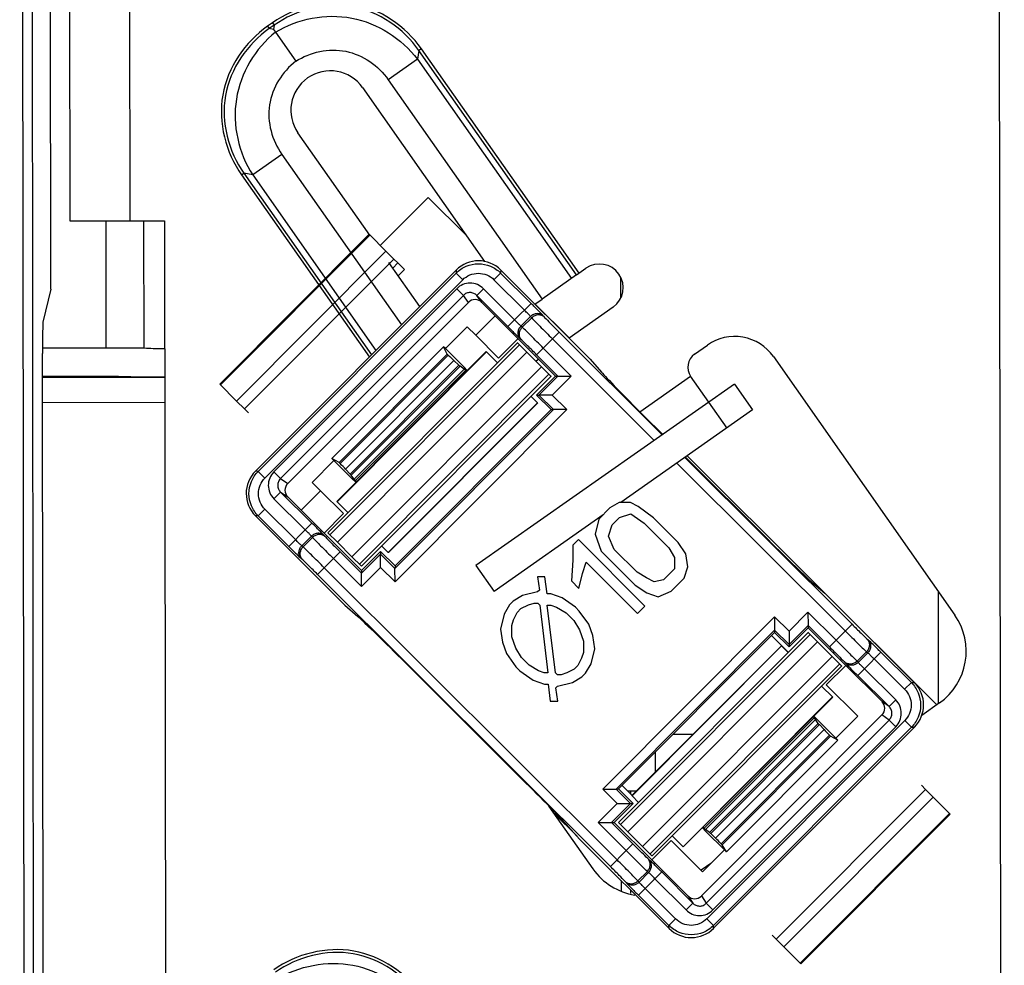
# Paper-space layout '177R0035_1_2' of a CAD drawing. Units: millimetres. Extents: x -883 to 841, y 0 to 594.
# Drawn here: x 588 to 594, y 431 to 436 of the extents above; entities that cross this region are included whole.
import ezdxf

# ---------------------------------------------------------------- set-up
doc = ezdxf.new("R2010")
doc.units = ezdxf.units.MM
doc.header["$LTSCALE"] = 46.255
doc.layers.get('0').update_dxf_attribs({"linetype": 'CONTINUOUS'})
for name, color, linetype in [('02___PRT_ALL_AXES', 7, 'CONTINUOUS'), ('DRAFTS', 7, 'CONTINUOUS'), ('ROUNDS', 7, 'CONTINUOUS')]:
    doc.layers.add(name, color=color, linetype=linetype)

psp = doc.layouts.new('177R0035_1_2')

# ---------------------------------------------------------------- linework, layer by layer
at = {"color": 6, "linetype": 'CONTINUOUS'}
for p, q in [((588.4587, 450.043), (588.4889, 425.1144)), ((588.5128, 450.0431), (588.5429, 425.1145)), ((588.952, 434.2756), (588.9511, 435.0021)), ((589.168, 434.2748), (589.1672, 435.0024)), ((588.6364, 434.6126), (588.5909, 434.4245)), ((588.5968, 427.7462), (588.5889, 434.2445)), ((592.0826, 431.8584), (592.0825, 431.9729))]:
    psp.add_line(p, q, dxfattribs=at)
at = {"color": 7, "linetype": 'CONTINUOUS'}
for p, q in [((588.7274, 449.5822), (588.7451, 435.0022)), ((589.0692, 449.5823), (589.0868, 435.0023)), ((594.0717, 413.5883), (594.0281, 449.5883)), ((588.6364, 434.6126), (588.6204, 447.8849)), ((589.9005, 436.1314), (589.8719, 436.1114)), ((589.9005, 436.1314), (589.9102, 436.1175)), ((589.8719, 436.1114), (589.8816, 436.0975)), ((589.9102, 436.1175), (589.8816, 436.0975)), ((589.9059, 436.0932), (589.8816, 436.0975)), ((589.9102, 436.1175), (589.9059, 436.0932)), ((589.9059, 436.0932), (589.9169, 436.0774)), ((589.9169, 436.0774), (590.0331, 435.9116)), ((590.7348, 435.9732), (590.7261, 435.9233)), ((590.7487, 435.9829), (590.7348, 435.9732)), ((591.6333, 434.6933), (590.7348, 435.9732)), ((591.6472, 434.703), (590.7487, 435.9829)), ((590.7261, 435.9234), (590.5598, 435.8066)), ((590.7261, 435.9233), (591.604, 434.6727)), ((590.5598, 435.8066), (591.4378, 434.5559)), ((590.4135, 435.7613), (591.1092, 434.7702)), ((590.4539, 434.9206), (590.0452, 435.5027)), ((589.9529, 435.3805), (589.7869, 435.264)), ((589.9529, 435.3805), (590.6351, 434.4087)), ((589.7234, 435.2631), (589.7372, 435.2728)), ((589.7234, 435.2631), (590.452, 434.2252)), ((589.7372, 435.2728), (590.4641, 434.2374)), ((589.7869, 435.264), (589.7372, 435.2728)), ((589.7869, 435.264), (590.4896, 434.2629)), ((590.5145, 434.8616), (590.7878, 435.1355)), ((590.7878, 435.1355), (591.0046, 434.9193)), ((588.7451, 435.0022), (588.8858, 435.0021)), ((588.8858, 435.0021), (589.2848, 435.0025)), ((589.2848, 435.0025), (589.2946, 426.9025)), ((590.5145, 434.8616), (590.5144, 434.8614)), ((590.7396, 434.5135), (590.5638, 434.764)), ((591.6333, 434.6933), (591.687, 434.731)), ((591.6333, 434.6933), (591.4378, 434.5559)), ((591.8834, 434.679), (591.8836, 434.5613)), ((591.3962, 434.5267), (591.4378, 434.5559)), ((591.3973, 434.5275), (591.5913, 434.334)), ((592.3055, 434.2415), (592.3792, 434.2932)), ((588.952, 434.2756), (588.5889, 434.2751)), ((590.2696, 433.1698), (591.3501, 434.253)), ((590.8856, 434.2731), (590.9901, 434.1688)), ((591.3501, 434.253), (591.4336, 434.1697)), ((592.7553, 434.2274), (593.7895, 432.7542)), ((590.3531, 433.0865), (591.4336, 434.1697)), ((591.0102, 434.1475), (590.9901, 434.1688)), ((588.9523, 434.1138), (588.5891, 434.1133)), ((589.2859, 434.109), (588.5891, 434.1082)), ((591.9945, 433.9133), (592.2835, 434.1161)), ((592.3868, 433.9686), (592.2835, 434.1161)), ((592.533, 434.0706), (591.0597, 433.0362)), ((592.533, 434.0706), (592.6365, 433.9233)), ((589.2861, 433.9652), (588.5893, 433.9644)), ((592.3856, 433.967), (592.489, 433.8197)), ((592.2647, 433.6622), (593.6876, 432.2428)), ((590.3545, 433.5316), (590.25, 433.6359)), ((590.3545, 433.5316), (590.3757, 433.5115)), ((591.877, 433.3962), (591.8238, 433.3646)), ((591.9413, 433.3956), (591.877, 433.3962)), ((591.9845, 433.3738), (591.9413, 433.3956)), ((591.8238, 433.3646), (591.7602, 433.3009)), ((591.878, 433.3105), (591.9421, 433.3313)), ((591.9421, 433.3313), (592.0178, 433.277)), ((592.071, 433.3087), (591.9845, 433.3738)), ((591.7602, 433.3009), (591.7398, 433.2153)), ((591.815, 433.2039), (591.8356, 433.268)), ((591.8356, 433.268), (591.878, 433.3105)), ((592.0178, 433.277), (592.1587, 433.1364)), ((592.212, 433.168), (592.071, 433.3087)), ((591.7398, 433.2153), (591.7731, 433.1185)), ((590.2696, 433.1698), (590.3531, 433.0865)), ((591.6437, 433.184), (591.6119, 433.1522)), ((592.0233, 432.8054), (591.6437, 433.184)), ((591.848, 433.1285), (591.815, 433.2039)), ((592.2556, 433.1033), (592.212, 433.168)), ((591.6119, 433.1522), (591.6129, 433.0664)), ((591.7731, 433.1185), (591.9683, 432.9238)), ((591.9781, 432.9987), (591.848, 433.1285)), ((592.1587, 433.1364), (592.1915, 433.0825)), ((592.2672, 433.0282), (592.2556, 433.1033)), ((591.6129, 433.0664), (591.6036, 432.9486)), ((591.6674, 432.9909), (591.6881, 433.055)), ((591.6881, 433.055), (591.9809, 432.7629)), ((592.1915, 433.0825), (592.1923, 433.0182)), ((591.0597, 433.0362), (591.1631, 432.8889)), ((591.647, 432.9053), (591.6674, 432.9909)), ((592.0321, 432.9661), (591.9781, 432.9987)), ((592.1923, 433.0182), (592.1287, 432.9544)), ((592.2465, 432.9641), (592.2672, 433.0282)), ((591.4104, 432.9718), (591.422, 432.8967)), ((591.4533, 432.9714), (591.4104, 432.9718)), ((591.4651, 432.8749), (591.4533, 432.9714)), ((591.6036, 432.9486), (591.647, 432.9053)), ((592.0752, 432.9442), (592.0321, 432.9661)), ((592.1287, 432.9544), (592.0752, 432.9442)), ((592.1724, 432.8897), (592.2465, 432.9641)), ((591.4114, 432.8861), (591.3259, 432.8655)), ((591.422, 432.8967), (591.4114, 432.8861)), ((591.4866, 432.8747), (591.4651, 432.8749)), ((591.5511, 432.8526), (591.4866, 432.8747)), ((591.9683, 432.9238), (592.0331, 432.8803)), ((592.0331, 432.8803), (592.0977, 432.8583)), ((592.0977, 432.8583), (592.1724, 432.8897)), ((593.6942, 432.89), (593.6949, 432.2528)), ((591.2727, 432.8338), (591.2515, 432.8126)), ((591.3259, 432.8655), (591.2727, 432.8338)), ((591.3587, 432.8116), (591.3907, 432.822)), ((591.3907, 432.822), (591.4121, 432.8218)), ((591.4121, 432.8218), (591.423, 432.811)), ((591.6268, 432.7983), (591.5511, 432.8526)), ((591.2515, 432.8126), (591.2199, 432.7593)), ((591.2739, 432.7266), (591.2949, 432.7693)), ((591.2949, 432.7693), (591.316, 432.7905)), ((591.316, 432.7905), (591.3587, 432.8116)), ((591.423, 432.811), (591.4704, 432.4247)), ((591.5133, 432.4243), (591.4659, 432.8106)), ((591.4659, 432.8106), (591.4873, 432.8104)), ((591.4873, 432.8104), (591.5196, 432.7993)), ((591.5196, 432.7993), (591.5736, 432.7667)), ((591.5736, 432.7667), (591.6169, 432.7234)), ((591.6485, 432.7767), (591.6268, 432.7983)), ((591.703, 432.7012), (591.6485, 432.7767)), ((591.9809, 432.7629), (592.0233, 432.8054)), ((591.2199, 432.7593), (591.1995, 432.6737)), ((591.2636, 432.6945), (591.2739, 432.7266)), ((591.6169, 432.7234), (591.6497, 432.6695)), ((591.1995, 432.6737), (591.2111, 432.5986)), ((591.2643, 432.6302), (591.2636, 432.6945)), ((591.6497, 432.6695), (591.6719, 432.605)), ((591.7252, 432.6367), (591.703, 432.7012)), ((591.2111, 432.5986), (591.2333, 432.5341)), ((591.2865, 432.5657), (591.2643, 432.6302)), ((591.6719, 432.605), (591.6727, 432.5407)), ((591.7368, 432.5615), (591.7252, 432.6367)), ((591.9262, 431.5172), (593.0068, 432.6004)), ((592.8402, 432.5415), (592.7448, 432.6367)), ((593.0068, 432.6004), (593.0903, 432.517)), ((591.3193, 432.5118), (591.2865, 432.5657)), ((591.6727, 432.5407), (591.6623, 432.5086)), ((591.7163, 432.476), (591.7368, 432.5615)), ((592.8402, 432.5415), (592.8393, 432.5404)), ((592.8402, 432.5415), (592.8394, 432.5405)), ((591.2333, 432.5341), (591.2878, 432.4585)), ((591.3627, 432.4685), (591.3193, 432.5118)), ((591.6623, 432.5086), (591.6414, 432.4659)), ((592.0097, 431.4339), (593.0903, 432.517)), ((591.2878, 432.4585), (591.3095, 432.4369)), ((591.3095, 432.4369), (591.3851, 432.3826)), ((591.4167, 432.4359), (591.3627, 432.4685)), ((591.449, 432.4249), (591.4167, 432.4359)), ((591.4704, 432.4247), (591.449, 432.4249)), ((591.6202, 432.4447), (591.5776, 432.4237)), ((591.6414, 432.4659), (591.6202, 432.4447)), ((591.6848, 432.4227), (591.7163, 432.476)), ((591.3851, 432.3826), (591.4497, 432.3606)), ((591.5241, 432.4134), (591.5133, 432.4243)), ((591.5456, 432.4132), (591.5241, 432.4134)), ((591.5249, 432.3491), (591.6104, 432.3698)), ((591.5776, 432.4237), (591.5456, 432.4132)), ((591.6104, 432.3698), (591.6636, 432.4014)), ((591.6636, 432.4014), (591.6848, 432.4227)), ((591.4497, 432.3606), (591.4712, 432.3604)), ((591.4712, 432.3604), (591.483, 432.2638)), ((591.5143, 432.3385), (591.5249, 432.3491)), ((591.5259, 432.2634), (591.5143, 432.3385)), ((591.483, 432.2638), (591.5259, 432.2634)), ((593.7017, 432.2527), (593.6011, 432.182)), ((593.0067, 432.157), (592.9855, 432.177)), ((593.0067, 432.157), (593.1114, 432.0526)), ((592.2975, 432.0738), (592.183, 432.0736)), ((591.9503, 431.7257), (591.893, 431.7829)), ((591.941, 431.7498), (591.9262, 431.7498)), ((591.9405, 431.7492), (591.9406, 431.7355)), ((591.9738, 431.7492), (591.9405, 431.7492)), ((591.727, 431.3062), (591.4766, 431.663)), ((591.5032, 431.6251), (591.6358, 431.4929)), ((592.351, 431.541), (592.3711, 431.5199)), ((591.9262, 431.5172), (592.0097, 431.4339)), ((592.4758, 431.4155), (592.3711, 431.5199)), ((592.3979, 431.3374), (592.344, 431.2996)), ((591.8876, 431.2398), (591.8877, 431.1817)), ((591.9412, 431.1863), (591.9412, 431.1662))]:
    psp.add_line(p, q, dxfattribs=at)
at = {"color": 3, "linetype": 'CONTINUOUS'}
for p, q in [((592.6365, 433.9233), (591.8857, 433.3961)), ((591.7842, 433.3249), (591.1631, 432.8889))]:
    psp.add_line(p, q, dxfattribs=at)
at = {"color": 7, "linetype": 'CONTINUOUS'}
for centre, radius, start, end in [((590.2294, 435.632), 0.225, 35.0693, 215.0693), ((592.5343, 434.0722), 0.27, 35.0693, 125.0693), ((592.3572, 434.1679), 0.09, 125.0693, 215.0693), ((593.4948, 432.5473), 0.36, 305.0693, 35.0693), ((592.0216, 431.5131), 0.36, 215.0693, 260.9411)]:
    psp.add_arc(centre, radius, start, end, dxfattribs=at)
psp.add_ellipse((588.5913, 434.2447), major_axis=(-0.0002, 0.18), ratio=0.012988, start_param=0.053379, end_param=1.571816, dxfattribs=at)
for points, knots in [([(590.7487, 435.9829), (590.659, 436.1106), (590.369, 436.3111), (590.0282, 436.2211), (589.9005, 436.1314)], [0, 0, 0, 0, 0.5, 1, 1, 1, 1]), ([(590.7348, 435.9732), (590.6479, 436.0977), (590.3661, 436.2941), (590.0342, 436.2052), (589.9102, 436.1175)], [0, 0, 0, 0, 0.5, 1, 1, 1, 1]), ([(589.9169, 436.0774), (590.0427, 436.154), (590.363, 436.2178), (590.637, 436.0406), (590.7261, 435.9233)], [0, 0, 0, 0, 0.500061, 1, 1, 1, 1]), ([(589.8719, 436.1114), (589.7442, 436.0217), (589.5437, 435.7317), (589.6337, 435.3909), (589.7234, 435.2631)], [0, 0, 0, 0, 0.5, 1, 1, 1, 1]), ([(589.8816, 436.0975), (589.757, 436.0106), (589.5607, 435.7287), (589.6496, 435.3969), (589.7372, 435.2728)], [0, 0, 0, 0, 0.499998, 1, 1, 1, 1]), ([(589.9169, 436.0774), (589.8021, 435.985), (589.6332, 435.7056), (589.7068, 435.3876), (589.7869, 435.264)], [0, 0, 0, 0, 0.500103, 1, 1, 1, 1]), ([(590.0331, 435.9116), (590.1146, 435.9639), (590.327, 436.0115), (590.5041, 435.8859), (590.5598, 435.8066)], [0, 0, 0, 0, 0.499934, 1, 1, 1, 1]), ([(590.0331, 435.9116), (589.9562, 435.8527), (589.8392, 435.6691), (589.8972, 435.4598), (589.9529, 435.3805)], [0, 0, 0, 0, 0.499934, 1, 1, 1, 1]), ([(589.168, 434.2748), (589.1537, 434.275), (589.0817, 434.2756), (589.0097, 434.2756), (588.952, 434.2756)], [0, 0, 0, 0, 0.199091, 1, 1, 1, 1]), ([(589.2854, 434.2715), (589.2635, 434.2717), (589.2244, 434.2723), (589.1853, 434.2737), (589.168, 434.2748)], [0, 0, 0, 0, 0.558748, 1, 1, 1, 1]), ([(589.0387, 434.1128), (589.033, 434.113), (589.0042, 434.1137), (588.9754, 434.1138), (588.9523, 434.1138)], [0, 0, 0, 0, 0.199116, 1, 1, 1, 1]), ([(589.2856, 434.1097), (589.2396, 434.1097), (589.1573, 434.1102), (589.075, 434.1116), (589.0387, 434.1128)], [0, 0, 0, 0, 0.559238, 1, 1, 1, 1]), ([(590.7552, 430.5829), (590.6655, 430.7106), (590.3756, 430.9111), (590.0348, 430.8211), (589.907, 430.7314)], [0, 0, 0, 0, 0.5, 1, 1, 1, 1]), ([(590.7414, 430.5732), (590.6545, 430.6977), (590.3726, 430.8941), (590.0408, 430.8052), (589.9167, 430.7175)], [0, 0, 0, 0, 0.5, 1, 1, 1, 1]), ([(589.9234, 430.6774), (590.0493, 430.754), (590.3695, 430.8178), (590.6435, 430.6406), (590.7326, 430.5234)], [0, 0, 0, 0, 0.500061, 1, 1, 1, 1])]:
    psp.add_open_spline(points, degree=3, knots=knots, dxfattribs=at)
at = {"layer": '02___PRT_ALL_AXES', "color": 7, "linetype": 'CONTINUOUS'}
for p, q in [((591.8421, 434.51), (591.5902, 434.3332)), ((591.4179, 434.2122), (591.4021, 434.2011))]:
    psp.add_line(p, q, dxfattribs=at)
psp.add_arc((591.7645, 434.6205), 0.135, 305.0693, 125.0693, dxfattribs=at)
at = {"layer": 'DRAFTS', "color": 7, "linetype": 'CONTINUOUS'}
for p, q in [((591.1695, 434.4602), (591.0592, 434.3496)), ((591.1695, 434.4602), (591.5135, 434.1168)), ((591.0105, 434.3982), (590.8854, 434.2729)), ((591.0592, 434.3496), (591.0105, 434.3982)), ((591.1889, 434.2193), (591.0592, 434.3496)), ((590.8742, 434.284), (590.239, 433.6472)), ((590.8965, 434.2423), (590.8742, 434.284)), ((590.8854, 434.2729), (590.8742, 434.284)), ((591.2996, 434.3303), (591.1889, 434.2193)), ((590.8965, 434.2423), (590.2793, 433.6237)), ((591.7109, 434.2128), (591.775, 434.1392)), ((591.4055, 434.0086), (591.5136, 434.1169)), ((591.4883, 433.9258), (591.4055, 434.0085)), ((591.4883, 433.9259), (590.5984, 433.0339)), ((592.0177, 433.8901), (592.1244, 433.7836)), ((590.2501, 433.636), (590.1251, 433.5107)), ((590.2501, 433.636), (590.239, 433.6472)), ((590.2793, 433.6237), (590.239, 433.6472)), ((592.2538, 433.6545), (592.7256, 433.1839)), ((590.1738, 433.462), (590.1251, 433.5107)), ((590.1738, 433.462), (590.0635, 433.3515)), ((590.3043, 433.3327), (590.1738, 433.462)), ((590.0635, 433.3515), (590.4075, 433.0082)), ((590.3043, 433.3327), (590.1936, 433.2217)), ((590.4076, 433.0082), (590.5156, 433.1165)), ((590.5984, 433.0338), (590.5156, 433.1165)), ((592.9753, 432.9419), (593.0489, 432.878)), ((590.3125, 432.811), (590.3856, 432.7464)), ((592.7626, 432.6546), (591.8727, 431.7626)), ((592.8455, 432.572), (592.7626, 432.6546)), ((592.9535, 432.6803), (592.8455, 432.572)), ((592.9535, 432.6803), (593.1675, 432.4669)), ((590.6349, 432.5039), (591.3428, 431.7977)), ((593.1675, 432.4669), (593.0568, 432.3559)), ((593.0568, 432.3559), (593.2365, 432.178)), ((593.1114, 432.0526), (593.2365, 432.178)), ((593.0807, 432.0634), (592.4635, 431.4448)), ((592.4875, 431.4038), (593.1231, 432.0409)), ((593.1231, 432.0409), (593.0807, 432.0634)), ((593.1114, 432.0526), (593.1231, 432.0409)), ((591.9556, 431.68), (591.8727, 431.7626)), ((591.9556, 431.68), (591.8475, 431.5716)), ((591.5859, 431.5491), (591.6506, 431.4762)), ((591.8475, 431.5716), (592.0615, 431.3583)), ((592.1723, 431.4693), (592.0615, 431.3583)), ((592.1723, 431.4693), (592.3507, 431.2901)), ((592.3507, 431.2901), (592.4758, 431.4155)), ((592.4875, 431.4038), (592.4635, 431.4448)), ((592.4758, 431.4155), (592.4875, 431.4038))]:
    psp.add_line(p, q, dxfattribs=at)
for centre, major_axis, ratio, start_param, end_param in [((592.0224, 433.8949), (0.2549, -0.2543), 0.018721, -2.879617, -1.57062), ((592.7303, 433.1887), (0.2549, -0.2543), 0.018721, -1.57062, -0.261623), ((590.6307, 432.4998), (0.2549, -0.2542), 0.01619, 1.57062, 2.879617), ((591.3386, 431.7936), (0.2549, -0.2542), 0.01619, 0.261623, 1.57062)]:
    psp.add_ellipse(centre, major_axis=major_axis, ratio=ratio, start_param=start_param, end_param=end_param, dxfattribs=at)
at = {"layer": 'ROUNDS', "color": 7, "linetype": 'CONTINUOUS'}
for p, q in [((590.4505, 434.9248), (589.5988, 434.071)), ((590.4539, 434.9205), (589.6026, 434.0672)), ((590.4544, 434.921), (590.5467, 434.8282)), ((589.6949, 433.9744), (590.5467, 434.8282)), ((589.7398, 433.9297), (590.5915, 434.7835)), ((590.5467, 434.8282), (590.5915, 434.7835)), ((590.5915, 434.7835), (590.6146, 434.7616)), ((590.5858, 434.7327), (590.6146, 434.7616)), ((590.6146, 434.7616), (590.6528, 434.7236)), ((590.9467, 434.7211), (589.8025, 433.5741)), ((589.8184, 433.5734), (590.9461, 434.7039)), ((590.6172, 434.6879), (590.6528, 434.7236)), ((590.9466, 434.721), (590.9461, 434.7039)), ((590.9461, 434.7039), (590.9843, 434.6657)), ((591.2006, 434.7042), (591.1625, 434.6659)), ((591.2011, 434.7213), (591.2006, 434.7042)), ((591.2006, 434.7042), (591.3741, 434.5311)), ((591.2011, 434.7213), (591.7109, 434.2128)), ((589.8566, 433.5352), (590.9843, 434.6657)), ((590.9498, 434.6148), (589.9074, 433.5698)), ((590.9879, 434.5769), (590.9498, 434.6148)), ((591.0647, 434.5764), (591.103, 434.6144)), ((591.2799, 434.4366), (591.103, 434.6144)), ((591.1625, 434.6659), (591.336, 434.4928)), ((590.9879, 434.5769), (589.9454, 433.5319)), ((591.017, 434.5367), (590.9879, 434.5769)), ((591.0936, 434.5364), (591.0647, 434.5764)), ((591.2417, 434.3986), (591.0647, 434.5764)), ((589.9867, 433.5038), (591.017, 434.5367)), ((591.0936, 434.5364), (591.1695, 434.4602)), ((591.2799, 434.4366), (591.3741, 434.5311)), ((591.3164, 434.4014), (591.371, 434.4561)), ((591.3774, 434.449), (591.3234, 434.395)), ((591.371, 434.4561), (591.3774, 434.449)), ((591.4451, 434.4585), (591.4514, 434.4514)), ((591.2417, 434.3986), (591.2799, 434.4366)), ((591.3234, 434.395), (591.3164, 434.4014)), ((591.5342, 434.3667), (591.4438, 434.2761)), ((591.5342, 434.3667), (592.121, 433.7813)), ((591.2964, 434.3068), (590.2158, 433.2236)), ((591.3079, 434.2953), (590.2273, 433.2121)), ((591.298, 434.3089), (591.2964, 434.3069)), ((591.2979, 434.3088), (591.2964, 434.3069)), ((591.2964, 434.3068), (591.3501, 434.253)), ((591.3211, 434.321), (591.3141, 434.3275)), ((591.496, 434.3284), (592.0761, 433.7497)), ((590.2666, 433.402), (591.1184, 434.2558)), ((590.2683, 433.4003), (591.1201, 434.2541)), ((590.285, 433.618), (590.9021, 434.2367)), ((590.9021, 434.2367), (590.8965, 434.2423)), ((591.1184, 434.2558), (591.182, 434.1921)), ((591.4056, 434.2381), (591.4438, 434.2761)), ((591.527, 434.1161), (591.4056, 434.2381)), ((591.6032, 434.116), (591.4438, 434.2761)), ((590.3159, 433.5865), (590.9338, 434.206)), ((590.3428, 433.5582), (590.9623, 434.1792)), ((590.3493, 433.5511), (590.9694, 434.1728)), ((590.9623, 434.1792), (590.9338, 434.206)), ((590.9926, 434.1567), (590.9694, 434.1728)), ((591.4336, 434.1697), (591.4868, 434.1169)), ((590.9926, 434.1567), (590.3659, 433.5285)), ((591.0003, 434.1493), (590.3733, 433.5208)), ((591.476, 434.1276), (590.3954, 433.0444)), ((591.4876, 434.1161), (590.407, 433.0329)), ((590.9965, 434.1571), (591.0079, 434.1451)), ((591.0062, 434.1434), (591.0003, 434.1493)), ((591.006, 434.1482), (591.0055, 434.1476)), ((591.0085, 434.1457), (591.006, 434.1482)), ((591.527, 434.1161), (591.4189, 434.0078)), ((591.4868, 434.1169), (591.4876, 434.1161)), ((591.4876, 434.1162), (591.4891, 434.1182)), ((591.6032, 434.116), (591.4951, 434.0077)), ((591.5135, 434.1168), (591.527, 434.1161)), ((591.527, 434.1161), (591.6032, 434.116)), ((589.6949, 433.9744), (589.5988, 434.071)), ((591.3735, 434.0018), (591.4113, 433.9648)), ((591.4055, 434.0085), (591.4189, 434.0078)), ((591.4189, 434.0078), (591.5012, 433.9252)), ((591.4951, 434.0077), (591.4189, 434.0078)), ((591.4951, 434.0077), (591.5774, 433.9251)), ((589.7398, 433.9297), (589.6949, 433.9744)), ((591.4113, 433.9648), (590.5595, 433.111)), ((591.412, 433.9641), (590.5603, 433.1103)), ((591.4113, 433.9648), (591.412, 433.9641)), ((589.7398, 433.9297), (589.7629, 433.9078)), ((591.5012, 433.9252), (590.5981, 433.0199)), ((591.5774, 433.9251), (590.5983, 432.9436)), ((591.4883, 433.9258), (591.5012, 433.9252)), ((591.5774, 433.9251), (591.5012, 433.9252)), ((590.285, 433.618), (590.2793, 433.6237)), ((592.2055, 433.6206), (593.1653, 432.6631)), ((592.2504, 433.6522), (593.2035, 432.7014)), ((589.8184, 433.5734), (589.8025, 433.5741)), ((589.8184, 433.5734), (589.8566, 433.5352)), ((589.9454, 433.5319), (589.9074, 433.5698)), ((590.3428, 433.5582), (590.3159, 433.5865)), ((590.3659, 433.5285), (590.3493, 433.5511)), ((589.9454, 433.5319), (589.9867, 433.5038)), ((590.3658, 433.5248), (590.3777, 433.5135)), ((590.3792, 433.5149), (590.3733, 433.5208)), ((590.3752, 433.5158), (590.3748, 433.5154)), ((590.3772, 433.5129), (590.3748, 433.5154)), ((589.9462, 433.4551), (589.9082, 433.4167)), ((589.9462, 433.4551), (590.1244, 433.2786)), ((589.9462, 433.4551), (589.9871, 433.4273)), ((589.9082, 433.4167), (590.0864, 433.2402)), ((589.9871, 433.4273), (590.0635, 433.3515)), ((590.3303, 433.3383), (590.2666, 433.402)), ((589.8187, 433.3189), (589.8568, 433.3571)), ((590.0303, 433.184), (589.8568, 433.3571)), ((589.8028, 433.3196), (590.3125, 432.811)), ((589.8187, 433.3189), (589.8028, 433.3196)), ((589.9922, 433.1458), (589.8187, 433.3189)), ((590.1244, 433.2786), (590.0864, 433.2402)), ((589.9922, 433.1458), (590.0864, 433.2402)), ((590.2696, 433.1698), (590.2158, 433.2236)), ((590.0671, 433.149), (590.1216, 433.2037)), ((590.128, 433.1967), (590.0741, 433.1426)), ((590.1216, 433.2037), (590.128, 433.1967)), ((590.1956, 433.2062), (590.202, 433.1992)), ((590.0741, 433.1426), (590.0671, 433.149)), ((590.285, 433.1148), (590.247, 433.0764)), ((590.285, 433.1148), (590.4073, 432.9937)), ((590.5153, 433.102), (590.4073, 432.9937)), ((590.5156, 433.1165), (590.5153, 433.102)), ((590.5981, 433.0199), (590.5153, 433.102)), ((590.5155, 433.0257), (590.5153, 433.102)), ((590.5595, 433.111), (590.5218, 433.148)), ((590.5603, 433.1103), (590.5595, 433.111)), ((590.0719, 433.0686), (590.0649, 433.075)), ((590.1567, 432.9859), (590.247, 433.0764)), ((590.247, 433.0764), (590.4074, 432.9174)), ((590.3531, 433.0865), (590.4062, 433.0337)), ((591.8641, 431.3588), (590.1948, 433.024)), ((590.407, 433.0329), (590.4062, 433.0337)), ((590.4075, 433.0082), (590.4073, 432.9937)), ((590.4074, 432.9174), (590.4073, 432.9937)), ((590.5155, 433.0257), (590.4074, 432.9174)), ((590.5983, 432.9436), (590.5155, 433.0257)), ((590.5984, 433.0338), (590.5981, 433.0199)), ((590.5983, 432.9436), (590.5981, 433.0199)), ((591.826, 431.3206), (590.1567, 432.9859)), ((593.0489, 432.878), (593.5587, 432.3695)), ((592.8446, 432.6615), (592.9526, 432.7698)), ((592.9526, 432.7698), (593.1131, 432.6108)), ((592.9526, 432.7698), (592.9529, 432.6936)), ((591.7827, 431.7621), (592.7617, 432.7435)), ((592.7617, 432.7435), (592.8446, 432.6615)), ((592.7617, 432.7435), (592.762, 432.6674)), ((591.859, 431.7621), (592.762, 432.6674)), ((592.953, 432.6542), (591.8725, 431.571)), ((592.762, 432.6674), (592.7626, 432.6546)), ((592.762, 432.6674), (592.8448, 432.5853)), ((592.8446, 432.6615), (592.8448, 432.5853)), ((592.8448, 432.5853), (592.9529, 432.6936)), ((592.9529, 432.6936), (592.9535, 432.6803)), ((592.9529, 432.6936), (593.0751, 432.5725)), ((592.953, 432.6542), (593.0068, 432.6004)), ((592.9546, 432.6563), (592.9531, 432.6542)), ((592.9546, 432.6562), (592.9531, 432.6542)), ((593.1131, 432.6108), (593.2035, 432.7014)), ((592.9645, 432.6426), (591.884, 431.5595)), ((593.1131, 432.6108), (593.0751, 432.5725)), ((593.2884, 432.6189), (593.2954, 432.6126)), ((592.801, 432.5785), (591.9493, 431.7247)), ((592.8017, 432.5777), (591.95, 431.7239)), ((592.801, 432.5785), (592.8017, 432.5777)), ((592.8017, 432.5777), (592.8389, 432.54)), ((592.8448, 432.5853), (592.8455, 432.572)), ((593.2322, 432.4908), (593.2862, 432.5448)), ((593.2387, 432.4838), (593.2932, 432.5385)), ((593.274, 432.4474), (593.3682, 432.5418)), ((593.2862, 432.5448), (593.2932, 432.5385)), ((593.3682, 432.5418), (593.5417, 432.3688)), ((593.0903, 432.517), (593.1434, 432.4642)), ((593.1583, 432.4883), (593.1648, 432.4813)), ((593.2322, 432.4908), (593.2387, 432.4838)), ((593.3301, 432.5036), (593.5035, 432.3305)), ((593.1326, 432.4749), (592.0521, 431.3918)), ((593.1442, 432.4635), (592.0636, 431.3803)), ((593.1434, 432.4642), (593.1442, 432.4635)), ((593.1442, 432.4636), (593.1458, 432.4656)), ((593.1675, 432.4669), (593.3748, 432.2602)), ((593.236, 432.4091), (593.274, 432.4474)), ((593.4524, 432.2706), (593.274, 432.4474)), ((593.4145, 432.2323), (593.236, 432.4091)), ((593.5417, 432.3688), (593.5035, 432.3305)), ((593.5417, 432.3688), (593.5587, 432.3695)), ((593.0298, 432.3488), (593.0934, 432.2855)), ((592.2401, 431.4333), (593.0919, 432.2871)), ((592.2418, 431.4316), (593.0936, 432.2854)), ((593.4145, 432.2323), (593.3748, 432.2602)), ((593.4145, 432.2323), (593.4524, 432.2706)), ((592.3448, 431.1522), (593.3744, 432.1843)), ((592.9873, 432.1671), (592.3603, 431.5386)), ((592.9947, 432.1594), (592.368, 431.5312)), ((592.3727, 431.1105), (593.4152, 432.1555)), ((593.5038, 432.1523), (592.376, 431.0219)), ((592.9873, 432.1671), (592.9814, 432.1729)), ((592.9831, 432.1747), (592.9951, 432.1634)), ((592.9861, 432.1729), (592.9837, 432.1753)), ((592.9856, 432.1723), (592.9861, 432.1729)), ((593.0109, 432.1362), (592.9947, 432.1594)), ((593.4152, 432.1555), (593.3744, 432.1843)), ((593.4152, 432.1555), (593.4532, 432.1175)), ((593.542, 432.1142), (593.5038, 432.1523)), ((592.3908, 431.5146), (593.0109, 432.1362)), ((592.3978, 431.5081), (593.0173, 432.1291)), ((592.4107, 431.0725), (593.4532, 432.1175)), ((593.542, 432.1142), (592.4143, 430.9838)), ((593.559, 432.115), (592.4148, 430.968)), ((592.4262, 431.4812), (593.0442, 432.1007)), ((593.0442, 432.1007), (593.0173, 432.1291)), ((593.542, 432.1142), (593.559, 432.115)), ((592.4579, 431.4504), (593.0751, 432.0691)), ((593.0807, 432.0634), (593.0751, 432.0691)), ((591.865, 431.6795), (591.7827, 431.7621)), ((591.7827, 431.7621), (591.859, 431.7621)), ((591.859, 431.7621), (591.8727, 431.7626)), ((591.9412, 431.6795), (591.859, 431.7621)), ((592.7705, 430.9063), (593.6222, 431.7601)), ((593.6222, 431.7601), (593.6002, 431.7833)), ((593.6222, 431.7601), (593.6671, 431.7153)), ((591.95, 431.7239), (591.9493, 431.7247)), ((591.9872, 431.6861), (591.95, 431.7239)), ((592.8154, 430.8615), (593.6671, 431.7153)), ((593.7621, 431.6212), (593.6671, 431.7153)), ((591.7569, 431.5712), (591.865, 431.6795)), ((591.8332, 431.5712), (591.9412, 431.6795)), ((591.865, 431.6795), (591.9412, 431.6795)), ((591.9412, 431.6795), (591.9556, 431.68)), ((592.9082, 430.7696), (593.76, 431.6234)), ((592.9121, 430.7658), (593.7638, 431.6196)), ((593.7621, 431.6212), (593.7638, 431.6196)), ((591.9163, 431.4111), (591.7569, 431.5712)), ((591.7569, 431.5712), (591.8332, 431.5712)), ((591.8332, 431.5712), (591.8475, 431.5716)), ((591.9546, 431.4492), (591.8332, 431.5712)), ((591.9262, 431.5172), (591.8725, 431.571)), ((592.3548, 431.5401), (592.3524, 431.5425)), ((592.3529, 431.543), (592.3643, 431.5311)), ((592.3603, 431.5386), (592.3545, 431.5445)), ((592.3548, 431.5401), (592.3553, 431.5405)), ((592.3908, 431.5146), (592.368, 431.5312)), ((591.6506, 431.4762), (592.1603, 430.9677)), ((592.178, 431.495), (592.2418, 431.4316)), ((592.4262, 431.4812), (592.3978, 431.5081)), ((591.9163, 431.4111), (591.9546, 431.4492)), ((592.0097, 431.4339), (592.0629, 431.381)), ((592.4635, 431.4448), (592.4579, 431.4504)), ((591.826, 431.3206), (591.9163, 431.4111)), ((592.0462, 431.3601), (592.0392, 431.3664)), ((592.0615, 431.3583), (592.2688, 431.1515)), ((592.0636, 431.3803), (592.0629, 431.381)), ((591.9829, 431.2384), (592.0368, 431.2925)), ((591.9863, 431.1566), (592.0804, 431.2509)), ((591.9893, 431.2314), (592.0439, 431.2861)), ((592.0439, 431.2861), (592.0368, 431.2925)), ((592.1187, 431.2891), (592.0804, 431.2509)), ((592.0804, 431.2509), (592.2577, 431.0729)), ((592.1187, 431.2891), (592.296, 431.1111)), ((591.9153, 431.229), (591.9089, 431.236)), ((591.9893, 431.2314), (591.9829, 431.2384)), ((592.1979, 431.0217), (592.0244, 431.1947)), ((592.1598, 430.9835), (591.9863, 431.1566)), ((592.2688, 431.1515), (592.296, 431.1111)), ((592.3448, 431.1522), (592.3727, 431.1105)), ((592.296, 431.1111), (592.2577, 431.0729)), ((592.3727, 431.1105), (592.4107, 431.0725)), ((592.1598, 430.9835), (592.1979, 431.0217)), ((592.4143, 430.9838), (592.376, 431.0219)), ((592.1603, 430.9677), (592.1598, 430.9835)), ((592.4148, 430.968), (592.4143, 430.9838)), ((592.7705, 430.9063), (592.7484, 430.9295)), ((592.8154, 430.8615), (592.7705, 430.9063)), ((592.9103, 430.7674), (592.8154, 430.8615)), ((592.9121, 430.7658), (592.9103, 430.7674))]:
    psp.add_line(p, q, dxfattribs=at)
for centre, major_axis, ratio, start_param, end_param in [((591.074, 434.5938), (-0.0005, 0.1801), 0.999696, -0.786536, 0.783956), ((591.0554, 434.4983), (-0.0313, 0.0444), 0.994886, -1.40057, 0.171929), ((590.9028, 434.2374), (0.0384, -0.038), 0.018382, -1.570683, -0.613069), ((590.9313, 434.2106), (0.0384, -0.038), 0.018382, -0.613069, -0.104607), ((590.9989, 434.1504), (0.00639, -0.00633), 0.018382, 1.373514, 3.036986), ((591.0042, 434.1497), (0.00865, -0.00857), 0.018382, 1.373514, 3.141169), ((590.2843, 433.6175), (-0.0381, 0.0383), 0.015851, -2.528532, -1.570918), ((589.93, 433.447), (0.1801, 0), 0.999695, 2.357635, 3.928127), ((590.3113, 433.5891), (-0.0381, 0.0383), 0.015851, -3.036995, -2.528532), ((590.0251, 433.4656), (0.0444, -0.0312), 0.994886, 2.969622, 4.542122), ((590.3732, 433.5172), (-0.00859, 0.00863), 0.015851, 0.000415, 1.76807), ((590.3722, 433.5222), (-0.00635, 0.00638), 0.015851, 0.104598, 1.76807), ((593.4315, 432.2421), (0.1801, 0), 0.999695, -0.783958, 0.786534), ((593.3368, 432.2219), (0.036, 0.0402), 0.985632, -1.625607, -0.053), ((592.9876, 432.171), (-0.00859, 0.00863), 0.018381, -3.141169, -1.373162), ((592.9884, 432.1657), (-0.00635, 0.00638), 0.018381, -3.036634, -1.373162), ((593.0489, 432.0982), (-0.0381, 0.0383), 0.018381, 0.104959, 0.613421), ((593.0758, 432.0698), (-0.0381, 0.0383), 0.018381, 0.613421, 1.571035), ((592.3567, 431.5385), (0.00865, -0.00857), 0.01585, -1.768422, -0.000415), ((592.3617, 431.5375), (0.00639, -0.00633), 0.01585, -1.768422, -0.10495), ((592.4288, 431.4767), (0.0384, -0.038), 0.01585, 2.52818, 3.036643), ((592.4573, 431.4498), (0.0384, -0.038), 0.01585, 1.570566, 2.52818), ((592.3071, 431.1897), (0.0408, 0.0354), 0.98557, -3.071263, -1.498656), ((592.2874, 431.0952), (-0.0005, 0.1801), 0.999696, -3.928128, -2.357637)]:
    psp.add_ellipse(centre, major_axis=major_axis, ratio=ratio, start_param=start_param, end_param=end_param, dxfattribs=at)
for points, knots in [([(590.9461, 434.7039), (590.9627, 434.7204), (591.0027, 434.7473), (591.0733, 434.7614), (591.144, 434.7475), (591.1841, 434.7207), (591.2006, 434.7042)], [0, 0, 0, 0, 0.249998, 0.499999, 0.750001, 1, 1, 1, 1]), ([(590.9843, 434.6657), (590.9959, 434.6773), (591.0239, 434.6961), (591.0733, 434.706), (591.1228, 434.6962), (591.1509, 434.6775), (591.1625, 434.6659)], [0, 0, 0, 0, 0.25, 0.5, 0.75, 1, 1, 1, 1]), ([(591.103, 434.6144), (591.093, 434.6244), (591.0689, 434.6406), (591.0265, 434.6492), (590.9839, 434.641), (590.9598, 434.6248), (590.9498, 434.6148)], [0, 0, 0, 0, 0.250019, 0.500029, 0.750023, 1, 1, 1, 1]), ([(591.0647, 434.5764), (591.0598, 434.5814), (591.0477, 434.5896), (591.0265, 434.5941), (591.0051, 434.5901), (590.9929, 434.582), (590.9879, 434.5769)], [0, 0, 0, 0, 0.249487, 0.499346, 0.749591, 1, 1, 1, 1]), ([(591.4451, 434.4585), (591.4362, 434.4683), (591.4125, 434.4924), (591.3888, 434.5165), (591.3741, 434.5311)], [0, 0, 0, 0, 0.3897, 1, 1, 1, 1]), ([(591.371, 434.4561), (591.3668, 434.4612), (591.3551, 434.4734), (591.3433, 434.4855), (591.336, 434.4928)], [0, 0, 0, 0, 0.38982, 1, 1, 1, 1]), ([(591.4451, 434.4585), (591.4404, 434.4631), (591.4287, 434.4705), (591.4083, 434.4738), (591.3877, 434.469), (591.376, 434.461), (591.371, 434.4561)], [0, 0, 0, 0, 0.242614, 0.48993, 0.743129, 1, 1, 1, 1]), ([(591.4514, 434.4514), (591.4467, 434.4561), (591.4351, 434.4635), (591.4146, 434.4667), (591.3941, 434.462), (591.3823, 434.454), (591.3774, 434.449)], [0, 0, 0, 0, 0.242614, 0.48993, 0.743129, 1, 1, 1, 1]), ([(591.3774, 434.449), (591.3923, 434.433), (591.4319, 434.3928), (591.4716, 434.3527), (591.496, 434.3284)], [0, 0, 0, 0, 0.389679, 1, 1, 1, 1]), ([(591.4514, 434.4514), (591.4617, 434.44), (591.4894, 434.4118), (591.5171, 434.3837), (591.5342, 434.3667)], [0, 0, 0, 0, 0.389701, 1, 1, 1, 1]), ([(591.2417, 434.3986), (591.2563, 434.384), (591.2803, 434.3601), (591.3044, 434.3364), (591.3141, 434.3275)], [0, 0, 0, 0, 0.610327, 1, 1, 1, 1]), ([(591.3164, 434.4014), (591.3114, 434.4056), (591.2992, 434.4174), (591.2872, 434.4293), (591.2799, 434.4366)], [0, 0, 0, 0, 0.389743, 1, 1, 1, 1]), ([(591.3141, 434.3275), (591.3095, 434.3322), (591.3021, 434.3437), (591.2988, 434.3642), (591.3035, 434.3847), (591.3115, 434.3964), (591.3164, 434.4014)], [0, 0, 0, 0, 0.242652, 0.489927, 0.743084, 1, 1, 1, 1]), ([(591.3211, 434.321), (591.3165, 434.3257), (591.3091, 434.3373), (591.3058, 434.3577), (591.3105, 434.3782), (591.3185, 434.39), (591.3234, 434.395)], [0, 0, 0, 0, 0.242652, 0.489927, 0.743084, 1, 1, 1, 1]), ([(591.4438, 434.2761), (591.4195, 434.3005), (591.3795, 434.3402), (591.3394, 434.3799), (591.3234, 434.395)], [0, 0, 0, 0, 0.610337, 1, 1, 1, 1]), ([(591.4056, 434.2381), (591.3886, 434.2551), (591.3605, 434.2829), (591.3324, 434.3106), (591.3211, 434.321)], [0, 0, 0, 0, 0.610326, 1, 1, 1, 1]), ([(589.8187, 433.3189), (589.8021, 433.3354), (589.7753, 433.3755), (589.7612, 433.4461), (589.7751, 433.5167), (589.8019, 433.5568), (589.8184, 433.5734)], [0, 0, 0, 0, 0.249998, 0.499999, 0.75, 1, 1, 1, 1]), ([(589.9074, 433.5698), (589.8974, 433.5599), (589.8813, 433.5357), (589.8731, 433.4931), (589.8819, 433.4507), (589.8982, 433.4266), (589.9082, 433.4167)], [0, 0, 0, 0, 0.249977, 0.499971, 0.749981, 1, 1, 1, 1]), ([(589.8568, 433.3571), (589.8452, 433.3686), (589.8264, 433.3967), (589.8165, 433.4461), (589.8263, 433.4956), (589.845, 433.5236), (589.8566, 433.5352)], [0, 0, 0, 0, 0.25, 0.5, 0.75, 1, 1, 1, 1]), ([(589.9454, 433.5319), (589.9404, 433.5269), (589.9323, 433.5148), (589.9284, 433.4933), (589.933, 433.4721), (589.9412, 433.4601), (589.9462, 433.4551)], [0, 0, 0, 0, 0.250422, 0.50066, 0.750509, 1, 1, 1, 1]), ([(590.1956, 433.2062), (590.1867, 433.216), (590.1629, 433.2401), (590.1391, 433.2641), (590.1244, 433.2786)], [0, 0, 0, 0, 0.389687, 1, 1, 1, 1]), ([(590.1216, 433.2037), (590.1174, 433.2088), (590.1056, 433.2209), (590.0937, 433.2329), (590.0864, 433.2402)], [0, 0, 0, 0, 0.389772, 1, 1, 1, 1]), ([(590.1956, 433.2062), (590.1909, 433.2108), (590.1793, 433.2182), (590.1588, 433.2214), (590.1383, 433.2166), (590.1266, 433.2086), (590.1216, 433.2037)], [0, 0, 0, 0, 0.24263, 0.489939, 0.743123, 1, 1, 1, 1]), ([(590.202, 433.1992), (590.1973, 433.2038), (590.1856, 433.2112), (590.1652, 433.2144), (590.1447, 433.2096), (590.133, 433.2016), (590.128, 433.1967)], [0, 0, 0, 0, 0.24263, 0.489939, 0.743123, 1, 1, 1, 1]), ([(590.0671, 433.149), (590.062, 433.1532), (590.0498, 433.1649), (590.0376, 433.1767), (590.0303, 433.184)], [0, 0, 0, 0, 0.389787, 1, 1, 1, 1]), ([(590.128, 433.1967), (590.1431, 433.1806), (590.1827, 433.1406), (590.2225, 433.1006), (590.247, 433.0764)], [0, 0, 0, 0, 0.389673, 1, 1, 1, 1]), ([(590.202, 433.1992), (590.2123, 433.1879), (590.2401, 433.1597), (590.2679, 433.1318), (590.285, 433.1148)], [0, 0, 0, 0, 0.389688, 1, 1, 1, 1]), ([(589.9922, 433.1458), (590.0068, 433.1312), (590.0309, 433.1075), (590.0551, 433.0838), (590.0649, 433.075)], [0, 0, 0, 0, 0.610317, 1, 1, 1, 1]), ([(590.0649, 433.075), (590.0602, 433.0796), (590.0528, 433.0912), (590.0495, 433.1117), (590.0542, 433.1322), (590.0622, 433.144), (590.0671, 433.149)], [0, 0, 0, 0, 0.242636, 0.489917, 0.74309, 1, 1, 1, 1]), ([(590.0719, 433.0686), (590.0672, 433.0732), (590.0598, 433.0848), (590.0565, 433.1053), (590.0612, 433.1258), (590.0692, 433.1376), (590.0741, 433.1426)], [0, 0, 0, 0, 0.242636, 0.489917, 0.74309, 1, 1, 1, 1]), ([(590.1948, 433.024), (590.1704, 433.0484), (590.1303, 433.088), (590.0901, 433.1276), (590.0741, 433.1426)], [0, 0, 0, 0, 0.610333, 1, 1, 1, 1]), ([(590.1567, 432.9859), (590.1396, 433.0029), (590.1115, 433.0306), (590.0833, 433.0582), (590.0719, 433.0686)], [0, 0, 0, 0, 0.610316, 1, 1, 1, 1]), ([(593.1653, 432.6631), (593.1897, 432.6388), (593.2298, 432.5992), (593.2701, 432.5598), (593.2862, 432.5448)], [0, 0, 0, 0, 0.610404, 1, 1, 1, 1]), ([(593.2035, 432.7014), (593.2205, 432.6844), (593.2487, 432.6568), (593.277, 432.6292), (593.2884, 432.6189)], [0, 0, 0, 0, 0.610382, 1, 1, 1, 1]), ([(593.1131, 432.6108), (593.1375, 432.5866), (593.1774, 432.5467), (593.2171, 432.5067), (593.2322, 432.4908)], [0, 0, 0, 0, 0.61042, 1, 1, 1, 1]), ([(593.2884, 432.6189), (593.293, 432.6142), (593.3005, 432.6026), (593.3038, 432.5821), (593.2991, 432.5616), (593.2911, 432.5498), (593.2862, 432.5448)], [0, 0, 0, 0, 0.242629, 0.489951, 0.743143, 1, 1, 1, 1]), ([(593.2954, 432.6126), (593.3001, 432.6079), (593.3075, 432.5963), (593.3108, 432.5758), (593.3061, 432.5552), (593.2981, 432.5435), (593.2932, 432.5385)], [0, 0, 0, 0, 0.242629, 0.489951, 0.743143, 1, 1, 1, 1]), ([(593.3682, 432.5418), (593.3536, 432.5564), (593.3295, 432.5801), (593.3052, 432.6037), (593.2954, 432.6126)], [0, 0, 0, 0, 0.610383, 1, 1, 1, 1]), ([(593.0751, 432.5725), (593.0923, 432.5556), (593.1201, 432.5276), (593.1479, 432.4995), (593.1583, 432.4883)], [0, 0, 0, 0, 0.610409, 1, 1, 1, 1]), ([(593.3301, 432.5036), (593.3227, 432.5109), (593.3106, 432.5226), (593.2983, 432.5343), (593.2932, 432.5385)], [0, 0, 0, 0, 0.610262, 1, 1, 1, 1]), ([(593.2322, 432.4908), (593.2273, 432.4858), (593.2155, 432.4778), (593.1951, 432.473), (593.1746, 432.4763), (593.163, 432.4836), (593.1583, 432.4883)], [0, 0, 0, 0, 0.256902, 0.510053, 0.757333, 1, 1, 1, 1]), ([(593.2387, 432.4838), (593.2337, 432.4789), (593.222, 432.4709), (593.2015, 432.4661), (593.1811, 432.4693), (593.1695, 432.4767), (593.1648, 432.4813)], [0, 0, 0, 0, 0.256902, 0.510052, 0.757333, 1, 1, 1, 1]), ([(593.1648, 432.4813), (593.1737, 432.4716), (593.1975, 432.4476), (593.2214, 432.4236), (593.236, 432.4091)], [0, 0, 0, 0, 0.38959, 1, 1, 1, 1]), ([(593.274, 432.4474), (593.2666, 432.4546), (593.2548, 432.4666), (593.2429, 432.4788), (593.2387, 432.4838)], [0, 0, 0, 0, 0.61034, 1, 1, 1, 1]), ([(593.5417, 432.3688), (593.5583, 432.3522), (593.5852, 432.3122), (593.5992, 432.2416), (593.5853, 432.1709), (593.5586, 432.1308), (593.542, 432.1142)], [0, 0, 0, 0, 0.25, 0.500001, 0.750002, 1, 1, 1, 1]), ([(593.5035, 432.3305), (593.5151, 432.3189), (593.534, 432.2909), (593.5438, 432.2415), (593.5341, 432.192), (593.5153, 432.1639), (593.5038, 432.1523)], [0, 0, 0, 0, 0.25, 0.5, 0.75, 1, 1, 1, 1]), ([(593.4532, 432.1175), (593.4632, 432.1275), (593.4793, 432.1516), (593.4874, 432.1942), (593.4787, 432.2367), (593.4624, 432.2607), (593.4524, 432.2706)], [0, 0, 0, 0, 0.24998, 0.499974, 0.749984, 1, 1, 1, 1]), ([(593.4152, 432.1555), (593.4202, 432.1605), (593.4283, 432.1727), (593.4322, 432.1941), (593.4277, 432.2153), (593.4195, 432.2273), (593.4145, 432.2323)], [0, 0, 0, 0, 0.250352, 0.50057, 0.750451, 1, 1, 1, 1]), ([(592.0392, 431.3664), (592.0278, 431.3768), (591.9996, 431.4044), (591.9716, 431.4322), (591.9546, 431.4492)], [0, 0, 0, 0, 0.389605, 1, 1, 1, 1]), ([(591.9829, 431.2384), (591.9678, 431.2544), (591.9282, 431.2945), (591.8884, 431.3345), (591.8641, 431.3588)], [0, 0, 0, 0, 0.389585, 1, 1, 1, 1]), ([(592.0368, 431.2925), (592.0208, 431.3075), (591.9806, 431.347), (591.9406, 431.3867), (591.9163, 431.4111)], [0, 0, 0, 0, 0.38959, 1, 1, 1, 1]), ([(592.0368, 431.2925), (592.0417, 431.2974), (592.0497, 431.3092), (592.0545, 431.3297), (592.0512, 431.3501), (592.0438, 431.3617), (592.0392, 431.3664)], [0, 0, 0, 0, 0.256863, 0.51004, 0.757355, 1, 1, 1, 1]), ([(592.0439, 431.2861), (592.0488, 431.2911), (592.0568, 431.3028), (592.0615, 431.3233), (592.0582, 431.3438), (592.0508, 431.3554), (592.0462, 431.3601)], [0, 0, 0, 0, 0.256863, 0.51004, 0.757355, 1, 1, 1, 1]), ([(592.1187, 431.2891), (592.1042, 431.3037), (592.0801, 431.3275), (592.056, 431.3512), (592.0462, 431.3601)], [0, 0, 0, 0, 0.610395, 1, 1, 1, 1]), ([(591.9089, 431.236), (591.8985, 431.2474), (591.8708, 431.2755), (591.843, 431.3036), (591.826, 431.3206)], [0, 0, 0, 0, 0.389601, 1, 1, 1, 1]), ([(592.0804, 431.2509), (592.0732, 431.2583), (592.0611, 431.2701), (592.0489, 431.2819), (592.0439, 431.2861)], [0, 0, 0, 0, 0.610311, 1, 1, 1, 1]), ([(591.9089, 431.236), (591.9136, 431.2314), (591.9252, 431.224), (591.9456, 431.2207), (591.9662, 431.2254), (591.9779, 431.2335), (591.9829, 431.2384)], [0, 0, 0, 0, 0.242651, 0.489938, 0.743104, 1, 1, 1, 1]), ([(591.9153, 431.229), (591.92, 431.2244), (591.9316, 431.217), (591.952, 431.2137), (591.9726, 431.2185), (591.9843, 431.2265), (591.9893, 431.2314)], [0, 0, 0, 0, 0.242651, 0.489938, 0.743104, 1, 1, 1, 1]), ([(591.9153, 431.229), (591.9242, 431.2193), (591.9479, 431.1952), (591.9717, 431.1711), (591.9863, 431.1566)], [0, 0, 0, 0, 0.389601, 1, 1, 1, 1]), ([(592.0244, 431.1947), (592.0171, 431.202), (592.0053, 431.2141), (591.9935, 431.2263), (591.9893, 431.2314)], [0, 0, 0, 0, 0.610296, 1, 1, 1, 1]), ([(592.296, 431.1111), (592.3009, 431.1061), (592.3129, 431.0979), (592.3342, 431.0934), (592.3556, 431.0974), (592.3677, 431.1055), (592.3727, 431.1105)], [0, 0, 0, 0, 0.249552, 0.499424, 0.749636, 1, 1, 1, 1]), ([(592.376, 431.0219), (592.3645, 431.0103), (592.3364, 430.9914), (592.287, 430.9816), (592.2376, 430.9913), (592.2095, 431.0101), (592.1979, 431.0217)], [0, 0, 0, 0, 0.25, 0.5, 0.75, 1, 1, 1, 1]), ([(592.2577, 431.0729), (592.2676, 431.0629), (592.2917, 431.0467), (592.3341, 431.0381), (592.3767, 431.0464), (592.4008, 431.0625), (592.4107, 431.0725)], [0, 0, 0, 0, 0.250016, 0.500026, 0.75002, 1, 1, 1, 1]), ([(592.4143, 430.9838), (592.3978, 430.9672), (592.3577, 430.9403), (592.2871, 430.9263), (592.2165, 430.9402), (592.1764, 430.967), (592.1598, 430.9835)], [0, 0, 0, 0, 0.25, 0.500001, 0.750001, 1, 1, 1, 1])]:
    psp.add_open_spline(points, degree=3, knots=knots, dxfattribs=at)

doc.saveas('drawing.dxf')
